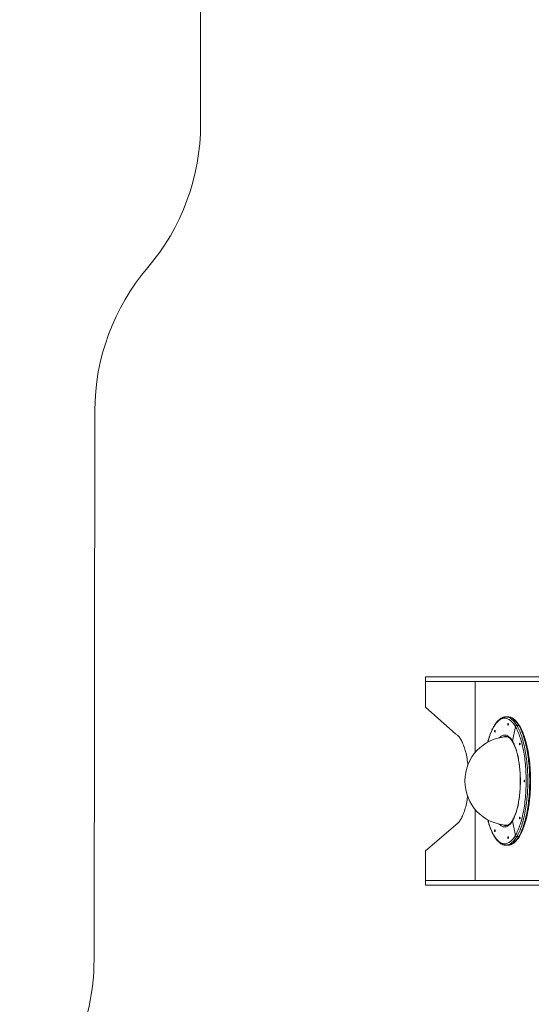
# Model space of a CAD drawing. Units: millimetres. Extents: x -497 to 11870, y -3354 to 8370.
# Drawn here: x 171 to 2486, y 656 to 5109 of the extents above; entities that cross this region are included whole.
import ezdxf

# ---------------------------------------------------------------- set-up
doc = ezdxf.new("R2010")
doc.units = ezdxf.units.MM
doc.layers.add('DiKom', color=7, linetype='Continuous')

msp = doc.modelspace()

# ---------------------------------------------------------------- linework, layer by layer
at = {"layer": 'DiKom', "color": 3, "lineweight": 15}
for p, q in [((989.2, 5597.6), (989.2, 4637.1)), ((507.2, 858.4), (510.6, 3340.3))]:
    msp.add_line(p, q, dxfattribs=at)
at = {"layer": 'DiKom', "color": 7, "linetype": 'Continuous', "lineweight": 15}
for p, q in [((2007.6, 2000.6), (2007.6, 2137.1)), ((3070.3, 2137.1), (2007.6, 2137.1)), ((2899, 2116.1), (2007.6, 2116.1)), ((2231.1, 1793.8), (2231.1, 2116.1)), ((2143.9, 1878.4), (2007.6, 2000.6)), ((2379.4, 1956.1), (2370.9, 1956.1)), ((2370.9, 1956.1), (2371, 1956.1)), ((2420.5, 1917.2), (2429, 1917.2)), ((2400.9, 1846.2), (2413.9, 1912)), ((2371, 1868.1), (2370.9, 1868.1)), ((2231.1, 1216.1), (2231.1, 1538.3)), ((2007.6, 1349.6), (2153.8, 1476)), ((2413.9, 1420.1), (2400.9, 1485.9)), ((2370.9, 1464.1), (2371, 1464.1)), ((2420.5, 1414.9), (2429, 1414.9)), ((2007.6, 1195.1), (2007.6, 1349.6)), ((2370.9, 1376.1), (2370.7, 1376.1)), ((2370.9, 1376.1), (2379.4, 1376.1)), ((2899, 1216.1), (2007.6, 1216.1)), ((3070.3, 1195.1), (2007.6, 1195.1))]:
    msp.add_line(p, q, dxfattribs=at)
at = {"layer": 'DiKom', "color": 7, "linetype": 'Continuous', "lineweight": 15, "flags": 128}
for points in [[(2413.9, 1912), (2410.8, 1916.9), (2407.8, 1921.5), (2404.6, 1925.7), (2401.5, 1929.6), (2398.2, 1933.2), (2395, 1936.5), (2391.7, 1939.4), (2388.3, 1941.9), (2385, 1944.2), (2381.6, 1946), (2378.2, 1947.5), (2374.8, 1948.7), (2371.3, 1949.5), (2367.9, 1950), (2364.4, 1950), (2361, 1949.8), (2357.5, 1949.1), (2354.1, 1948.2), (2350.7, 1946.8), (2347.3, 1945.1), (2343.9, 1943.1), (2340.6, 1940.7), (2337.3, 1938), (2334, 1934.9), (2330.7, 1931.5), (2327.5, 1927.7), (2324.4, 1923.6), (2321.3, 1919.2), (2318.2, 1914.5), (2315.2, 1909.4), (2312.3, 1904.1), (2309.5, 1898.5), (2306.7, 1892.5), (2304, 1886.3), (2301.3, 1879.8), (2298.8, 1873), (2296.3, 1866), (2293.9, 1858.7), (2291.6, 1851.2), (2289.4, 1843.4), (2288.9, 1841.4)], [(2371, 1956.1), (2374.4, 1955.9), (2377.9, 1955.3), (2381.3, 1954.5), (2384.7, 1953.2), (2388.2, 1951.6), (2391.6, 1949.7), (2394.9, 1947.4), (2398.3, 1944.8), (2401.6, 1941.9), (2404.9, 1938.6), (2408.1, 1934.9), (2411.3, 1931), (2414.4, 1926.7), (2417.5, 1922.1), (2420.5, 1917.2)], [(2429, 1917.2), (2426, 1922.1), (2422.9, 1926.7), (2419.7, 1931), (2416.5, 1934.9), (2413.3, 1938.6), (2410, 1941.9), (2406.7, 1944.8), (2403.4, 1947.4), (2400, 1949.7), (2396.6, 1951.6), (2393.2, 1953.2), (2389.8, 1954.5), (2386.3, 1955.3), (2382.9, 1955.9), (2379.4, 1956.1)], [(2381.9, 1924.1), (2381.7, 1925), (2381.3, 1925.7), (2380.9, 1926.1), (2380.5, 1926.1), (2380.1, 1925.7), (2379.8, 1925), (2379.6, 1924.1), (2379.4, 1923), (2379.4, 1921.8), (2379.5, 1920.6), (2379.7, 1919.6), (2380, 1918.8), (2380.3, 1918.3), (2380.7, 1918.1), (2381.1, 1918.3), (2381.5, 1918.8), (2381.8, 1919.6), (2382, 1920.6), (2382.1, 1921.8), (2382.1, 1923), (2381.9, 1924.1)], [(2420.5, 1917.2), (2423.5, 1912), (2426.4, 1906.5), (2429.2, 1900.7), (2432, 1894.6), (2434.7, 1888.2), (2437.3, 1881.6), (2439.8, 1874.7), (2442.3, 1867.5), (2444.6, 1860.1), (2446.9, 1852.5), (2449.1, 1844.6), (2451.2, 1836.5), (2453.2, 1828.2), (2455, 1819.7), (2456.8, 1811.1), (2458.5, 1802.2), (2460.1, 1793.2), (2461.5, 1784), (2462.9, 1774.7), (2464.1, 1765.2), (2465.3, 1755.7), (2466.3, 1746), (2467.2, 1736.2), (2468, 1726.3), (2468.6, 1716.4), (2469.2, 1706.4), (2469.6, 1696.4), (2469.9, 1686.3), (2470.1, 1676.2), (2470.1, 1666.1), (2470.1, 1655.9), (2469.9, 1645.8), (2469.6, 1635.7), (2469.2, 1625.7), (2468.6, 1615.7), (2468, 1605.8), (2467.2, 1595.9), (2466.3, 1586.1), (2465.3, 1576.4), (2464.1, 1566.9), (2462.9, 1557.4), (2461.5, 1548.1), (2460.1, 1538.9), (2458.5, 1529.9), (2456.8, 1521.1), (2455, 1512.4), (2453.2, 1503.9), (2451.2, 1495.6), (2449.1, 1487.5), (2446.9, 1479.6), (2444.6, 1472), (2442.3, 1464.6), (2439.8, 1457.4), (2437.3, 1450.5), (2434.7, 1443.9), (2432, 1437.5), (2429.2, 1431.4), (2426.4, 1425.6), (2423.5, 1420.1), (2420.5, 1414.9)], [(2429, 1414.9), (2432, 1420.1), (2434.9, 1425.6), (2437.7, 1431.4), (2440.5, 1437.5), (2443.1, 1443.9), (2445.8, 1450.5), (2448.3, 1457.4), (2450.7, 1464.6), (2453.1, 1472), (2455.4, 1479.6), (2457.6, 1487.5), (2459.6, 1495.6), (2461.6, 1503.9), (2463.5, 1512.4), (2465.3, 1521.1), (2467, 1529.9), (2468.5, 1538.9), (2470, 1548.1), (2471.4, 1557.4), (2472.6, 1566.9), (2473.7, 1576.4), (2474.7, 1586.1), (2475.6, 1595.9), (2476.4, 1605.8), (2477.1, 1615.7), (2477.6, 1625.7), (2478, 1635.7), (2478.3, 1645.8), (2478.5, 1655.9), (2478.6, 1666.1), (2478.5, 1676.2), (2478.3, 1686.3), (2478, 1696.4), (2477.6, 1706.4), (2477.1, 1716.4), (2476.4, 1726.3), (2475.6, 1736.2), (2474.7, 1746), (2473.7, 1755.7), (2472.6, 1765.2), (2471.4, 1774.7), (2470, 1784), (2468.5, 1793.2), (2467, 1802.2), (2465.3, 1811.1), (2463.5, 1819.7), (2461.6, 1828.2), (2459.6, 1836.5), (2457.6, 1844.6), (2455.4, 1852.5), (2453.1, 1860.1), (2450.7, 1867.5), (2448.3, 1874.7), (2445.8, 1881.6), (2443.1, 1888.2), (2440.5, 1894.6), (2437.7, 1900.7), (2434.9, 1906.5), (2432, 1912), (2429, 1917.2)], [(2142.5, 1879.1), (2145.3, 1877.6), (2148.2, 1875.8), (2151, 1873.6), (2153.8, 1871.1), (2156.6, 1868.3), (2159.3, 1865.1), (2161.9, 1861.6), (2164.6, 1857.8), (2167.1, 1853.7)], [(2322, 1893.2), (2321.8, 1894.2), (2321.4, 1894.8), (2321, 1895.2), (2320.6, 1895.2), (2320.2, 1894.8), (2319.9, 1894.2), (2319.6, 1893.2), (2319.5, 1892.1), (2319.5, 1890.9), (2319.6, 1889.8), (2319.8, 1888.7), (2320.1, 1887.9), (2320.4, 1887.4), (2320.8, 1887.2), (2321.2, 1887.4), (2321.6, 1887.9), (2321.9, 1888.7), (2322.1, 1889.8), (2322.2, 1890.9), (2322.2, 1892.1), (2322, 1893.2)], [(2340.5, 1861), (2341.7, 1862.2), (2344.4, 1864.9), (2347.2, 1867.2), (2350.1, 1869.2), (2352.9, 1870.9), (2355.8, 1872.2), (2358.7, 1873.2), (2361.6, 1873.8), (2364.6, 1874), (2367.5, 1874), (2370.4, 1873.5), (2373.3, 1872.7), (2376.2, 1871.6), (2379.1, 1870.1), (2381.9, 1868.3), (2384.8, 1866.1), (2387.6, 1863.6), (2390.3, 1860.8), (2393, 1857.6), (2395.7, 1854.1), (2398.3, 1850.3), (2400.9, 1846.2)], [(2413.9, 1420.1), (2416.8, 1425.3), (2419.7, 1430.8), (2422.5, 1436.6), (2425.3, 1442.7), (2428, 1449), (2430.5, 1455.7), (2433.1, 1462.6), (2435.5, 1469.7), (2437.8, 1477.1), (2440.1, 1484.8), (2442.2, 1492.7), (2444.3, 1500.8), (2446.2, 1509.1), (2448.1, 1517.6), (2449.8, 1526.2), (2451.5, 1535.1), (2453, 1544.1), (2454.4, 1553.3), (2455.8, 1562.6), (2457, 1572.1), (2458, 1581.7), (2459, 1591.3), (2459.9, 1601.1), (2460.6, 1611), (2461.2, 1620.9), (2461.7, 1630.9), (2462, 1640.9), (2462.3, 1650.9), (2462.4, 1661), (2462.4, 1671.1), (2462.3, 1681.2), (2462, 1691.2), (2461.7, 1701.2), (2461.2, 1711.2), (2460.6, 1721.2), (2459.9, 1731), (2459, 1740.8), (2458, 1750.5), (2457, 1760), (2455.8, 1769.5), (2454.4, 1778.8), (2453, 1788), (2451.5, 1797), (2449.8, 1805.9), (2448.1, 1814.6), (2446.2, 1823), (2444.3, 1831.4), (2442.2, 1839.4), (2440.1, 1847.3), (2437.8, 1855), (2435.5, 1862.4), (2433.1, 1869.5), (2430.5, 1876.4), (2428, 1883.1), (2425.3, 1889.4), (2422.5, 1895.5), (2419.7, 1901.3), (2416.8, 1906.8), (2413.9, 1912)], [(2167.1, 1853.7), (2169.6, 1849.3), (2172.1, 1844.6), (2174.4, 1839.6), (2176.7, 1834.3), (2178.9, 1828.7), (2181.1, 1822.9), (2183.1, 1816.8), (2185.1, 1810.5), (2187, 1804), (2188.8, 1797.2), (2190.4, 1790.2), (2192, 1783.1), (2193.5, 1775.7), (2194.9, 1768.2), (2196.2, 1760.5), (2197.3, 1752.7), (2198.4, 1744.7), (2199, 1739.5)], [(2400.9, 1846.2), (2403.4, 1841.8), (2405.8, 1837), (2408.2, 1832), (2410.5, 1826.8), (2412.7, 1821.2), (2414.8, 1815.4), (2416.9, 1809.3), (2418.8, 1803), (2420.7, 1796.5), (2422.5, 1789.7), (2424.2, 1782.7), (2425.8, 1775.6), (2427.3, 1768.2), (2428.6, 1760.7), (2429.9, 1753), (2431.1, 1745.2), (2432.1, 1737.2), (2433.1, 1729.1), (2433.9, 1720.9), (2434.6, 1712.6), (2435.2, 1704.3), (2435.7, 1695.8), (2436.1, 1687.4), (2436.3, 1678.9), (2436.4, 1670.3), (2436.4, 1661.8), (2436.3, 1653.2), (2436.1, 1644.7), (2435.7, 1636.3), (2435.2, 1627.8), (2434.6, 1619.5), (2433.9, 1611.2), (2433.1, 1603), (2432.1, 1594.9), (2431.1, 1586.9), (2429.9, 1579.1), (2428.6, 1571.4), (2427.3, 1563.9), (2425.8, 1556.6), (2424.2, 1549.4), (2422.5, 1542.4), (2420.7, 1535.7), (2418.8, 1529.1), (2416.9, 1522.8), (2414.8, 1516.7), (2412.7, 1510.9), (2410.5, 1505.4), (2408.2, 1500.1), (2405.8, 1495.1), (2403.4, 1490.3), (2400.9, 1485.9)], [(2433.4, 1829.2), (2433.8, 1829.4), (2434.2, 1829.9), (2434.5, 1830.7), (2434.7, 1831.7), (2434.8, 1832.9), (2434.8, 1834.1), (2434.6, 1835.2), (2434.3, 1836.1), (2434, 1836.8), (2433.6, 1837.1), (2433.2, 1837.1), (2432.8, 1836.8), (2432.5, 1836.1), (2432.2, 1835.2), (2432.1, 1834.1), (2432.1, 1832.9), (2432.1, 1831.7), (2432.3, 1830.7), (2432.6, 1829.9), (2433, 1829.4), (2433.4, 1829.2)], [(2454.2, 1662.1), (2454.6, 1662.2), (2455, 1662.7), (2455.3, 1663.6), (2455.5, 1664.6), (2455.6, 1665.8), (2455.6, 1666.9), (2455.4, 1668.1), (2455.2, 1669), (2454.8, 1669.7), (2454.4, 1670), (2454, 1670), (2453.6, 1669.7), (2453.3, 1669), (2453, 1668.1), (2452.9, 1666.9), (2452.9, 1665.8), (2452.9, 1664.6), (2453.2, 1663.6), (2453.5, 1662.7), (2453.8, 1662.2), (2454.2, 1662.1)], [(2197.6, 1596.3), (2197.3, 1594.5), (2196.2, 1586.6), (2194.9, 1578.9), (2193.5, 1571.4), (2192, 1564.1), (2190.4, 1556.9), (2188.8, 1549.9), (2187, 1543.2), (2185.1, 1536.6), (2183.1, 1530.3), (2181.1, 1524.2), (2178.9, 1518.4), (2176.7, 1512.9), (2174.4, 1507.6), (2172.1, 1502.6), (2169.6, 1497.9), (2167.1, 1493.4)], [(2167.1, 1493.4), (2164.6, 1489.3), (2161.9, 1485.5), (2159.3, 1482), (2156.6, 1478.9), (2153.8, 1476), (2151, 1473.5), (2148.2, 1471.3), (2145.3, 1469.5)], [(2288.9, 1490.7), (2289.4, 1488.7), (2291.6, 1480.9), (2293.9, 1473.4), (2296.3, 1466.1), (2298.8, 1459.1), (2301.3, 1452.3), (2304, 1445.8), (2306.7, 1439.6), (2309.5, 1433.7), (2312.3, 1428), (2315.2, 1422.7), (2318.2, 1417.6), (2321.3, 1412.9), (2324.4, 1408.5), (2327.5, 1404.4), (2330.7, 1400.6), (2334, 1397.2), (2337.3, 1394.1), (2340.6, 1391.4), (2343.9, 1389), (2347.3, 1387), (2350.7, 1385.3), (2354.1, 1383.9), (2357.5, 1383), (2361, 1382.3), (2364.4, 1382.1), (2367.9, 1382.2), (2371.3, 1382.6), (2374.8, 1383.4), (2378.2, 1384.6), (2381.6, 1386.1), (2385, 1388), (2388.3, 1390.2), (2391.7, 1392.7), (2395, 1395.6), (2398.2, 1398.9), (2401.5, 1402.5), (2404.6, 1406.4), (2407.8, 1410.6), (2410.8, 1415.2), (2413.9, 1420.1)], [(2400.9, 1485.9), (2398.3, 1481.8), (2395.7, 1478), (2393, 1474.5), (2390.3, 1471.3), (2387.6, 1468.5), (2384.8, 1466), (2381.9, 1463.8), (2379.1, 1462), (2376.2, 1460.5), (2373.3, 1459.4), (2370.4, 1458.6), (2367.5, 1458.2), (2364.6, 1458.1), (2361.6, 1458.3), (2358.7, 1458.9), (2355.8, 1459.9), (2352.9, 1461.2), (2350.1, 1462.9), (2347.2, 1464.9), (2344.4, 1467.2), (2341.7, 1469.9), (2340.5, 1471.1)], [(2433.4, 1494.9), (2433.8, 1495.1), (2434.2, 1495.6), (2434.5, 1496.4), (2434.7, 1497.5), (2434.8, 1498.6), (2434.8, 1499.8), (2434.6, 1500.9), (2434.3, 1501.9), (2434, 1502.5), (2433.6, 1502.9), (2433.2, 1502.9), (2432.8, 1502.5), (2432.5, 1501.9), (2432.2, 1500.9), (2432.1, 1499.8), (2432.1, 1498.6), (2432.1, 1497.5), (2432.3, 1496.4), (2432.6, 1495.6), (2433, 1495.1), (2433.4, 1494.9)], [(2319.6, 1442.9), (2319.5, 1441.8), (2319.5, 1440.6), (2319.6, 1439.4), (2319.8, 1438.4), (2320.1, 1437.6), (2320.4, 1437.1), (2320.8, 1436.9), (2321.2, 1437.1), (2321.6, 1437.6), (2321.9, 1438.4), (2322.1, 1439.4), (2322.2, 1440.6), (2322.2, 1441.8), (2322, 1442.9), (2321.8, 1443.8), (2321.4, 1444.5), (2321, 1444.8), (2320.6, 1444.8), (2320.2, 1444.5), (2319.9, 1443.8), (2319.6, 1442.9)], [(2420.5, 1414.9), (2417.5, 1410), (2414.4, 1405.4), (2411.3, 1401.1), (2408.1, 1397.2), (2404.9, 1393.5), (2401.6, 1390.2), (2398.3, 1387.3), (2394.9, 1384.7), (2391.6, 1382.4), (2388.2, 1380.5), (2384.7, 1378.9), (2381.3, 1377.6), (2377.9, 1376.8), (2374.4, 1376.2), (2370.9, 1376.1)], [(2379.4, 1376.1), (2382.9, 1376.2), (2386.3, 1376.8), (2389.8, 1377.6), (2393.2, 1378.9), (2396.6, 1380.5), (2400, 1382.4), (2403.4, 1384.7), (2406.7, 1387.3), (2410, 1390.2), (2413.3, 1393.5), (2416.5, 1397.2), (2419.7, 1401.1), (2422.9, 1405.4), (2426, 1410), (2429, 1414.9)], [(2379.6, 1412), (2379.4, 1410.9), (2379.4, 1409.7), (2379.5, 1408.5), (2379.7, 1407.5), (2380, 1406.7), (2380.3, 1406.2), (2380.7, 1406), (2381.1, 1406.2), (2381.5, 1406.7), (2381.8, 1407.5), (2382, 1408.5), (2382.1, 1409.7), (2382.1, 1410.9), (2381.9, 1412), (2381.7, 1412.9), (2381.3, 1413.6), (2380.9, 1414), (2380.5, 1414), (2380.1, 1413.6), (2379.8, 1412.9), (2379.6, 1412)]]:
    msp.add_lwpolyline(points, dxfattribs=at)
at = {"layer": 'DiKom', "color": 3, "lineweight": 15}
for centre, start, end in [((-10.8, 4637.1), 319.5271, 0), ((1510.6, 3338.9), 139.5271, 179.9199), ((-492.8, 859.8), 311.5618, 359.9199)]:
    msp.add_arc(centre, 1000, start, end, dxfattribs=at)
at = {"layer": 'DiKom', "color": 7, "linetype": 'Continuous', "lineweight": 15}
for centre, radius, start, end in [((2420.5, 1910.3), 6.88, 90.0835, 165.8043), ((2429.2, 1912.5), 4.69, 32.9368, 92.4036), ((2429.2, 1912.6), 4.65, 32.6096, 92.7423), ((2385, 1666.1), 200, 92.9047, 267.0953), ((2371.4, 1841.1), 27, 90.9843, 121.2935), ((2380.2, 1840.6), 27.5, 100.9946, 116.092), ((2376.1, 1842.1), 23.7, 76.8636, 92.8416), ((2405, 1845.3), 4.27, 167.6173, 210.1416), ((2405, 1845.3), 4.27, 167.6186, 210.0766), ((2405, 1486.8), 4.27, 149.8476, 192.3829), ((2405, 1486.8), 4.27, 149.9396, 192.3811), ((2371.4, 1491), 27, 238.7065, 269.0157), ((2380.2, 1491.5), 27.5, 243.9073, 259.0559), ((2376.1, 1490), 23.8, 267.1658, 282.9691), ((2420.5, 1421.8), 6.88, 194.1957, 269.9165), ((2429.2, 1419.5), 4.65, 267.2577, 327.3904), ((2429.2, 1419.6), 4.69, 267.5964, 327.0634)]:
    msp.add_arc(centre, radius, start, end, dxfattribs=at)
for points, knots in [([(2371, 1956), (2370.4, 1956), (2368.6, 1956), (2365.6, 1955.7), (2362.1, 1955.1), (2358.6, 1954.1), (2355.1, 1952.9), (2351.7, 1951.3), (2348.2, 1949.4), (2344.8, 1947.2), (2341.4, 1944.6), (2338.1, 1941.8), (2334.8, 1938.6), (2331.5, 1935.1), (2328.3, 1931.3), (2325.2, 1927.3), (2322.1, 1922.9), (2319.1, 1918.3), (2316.2, 1913.3), (2313.3, 1908.2), (2310.5, 1902.7), (2307.8, 1897), (2305.1, 1891.1), (2302.5, 1884.9), (2300, 1878.5), (2297.6, 1871.9), (2295.3, 1865), (2293, 1857.9), (2290.8, 1850.6), (2289.3, 1845), (2288.4, 1841.7), (2288.2, 1841)], [0, 0, 0, 0, 0.018847, 0.052678, 0.086548, 0.120579, 0.154875, 0.189513, 0.224533, 0.259942, 0.295714, 0.331798, 0.368132, 0.404649, 0.441291, 0.478006, 0.514755, 0.551506, 0.588239, 0.624943, 0.661611, 0.698241, 0.734833, 0.771387, 0.807905, 0.844388, 0.88084, 0.917263, 0.953659, 0.99003, 1, 1, 1, 1]), ([(2433.1, 1915.1), (2432.6, 1915.9), (2431.1, 1918.4), (2428.6, 1922.3), (2425.5, 1926.7), (2422.4, 1930.9), (2419.2, 1934.7), (2415.9, 1938.2), (2412.6, 1941.5), (2409.2, 1944.4), (2405.8, 1947), (2402.3, 1949.3), (2398.8, 1951.2), (2395.2, 1952.9), (2391.7, 1954.2), (2388.2, 1955.1), (2384.6, 1955.8), (2381.7, 1956.1), (2379.9, 1956), (2379.3, 1956)], [0, 0, 0, 0, 0.0333151, 0.0972267, 0.1611868, 0.2251879, 0.2891971, 0.3531597, 0.4170087, 0.4806564, 0.5439952, 0.6069048, 0.6692664, 0.7309825, 0.7919988, 0.8523219, 0.9120263, 0.9712497, 1, 1, 1, 1]), ([(2433.1, 1417), (2433.6, 1417.9), (2435.1, 1420.4), (2437.5, 1424.8), (2440.3, 1430.3), (2443, 1436.1), (2445.7, 1442), (2448.2, 1448.3), (2450.7, 1454.7), (2453.1, 1461.4), (2455.4, 1468.3), (2457.7, 1475.4), (2459.8, 1482.7), (2461.9, 1490.2), (2463.9, 1497.9), (2465.8, 1505.8), (2467.6, 1513.8), (2469.2, 1522), (2470.8, 1530.4), (2472.4, 1538.9), (2473.8, 1547.5), (2475.1, 1556.3), (2476.3, 1565.2), (2477.4, 1574.2), (2478.4, 1583.3), (2479.3, 1592.5), (2480, 1601.7), (2480.7, 1611.1), (2481.3, 1620.5), (2481.8, 1629.9), (2482.1, 1639.4), (2482.4, 1648.9), (2482.5, 1658.4), (2482.5, 1668), (2482.5, 1677.5), (2482.3, 1687), (2482, 1696.5), (2481.6, 1706), (2481.1, 1715.4), (2480.5, 1724.8), (2479.7, 1734.1), (2478.9, 1743.3), (2478, 1752.5), (2476.9, 1761.5), (2475.8, 1770.5), (2474.5, 1779.3), (2473.2, 1788.1), (2471.8, 1796.6), (2470.2, 1805.1), (2468.6, 1813.4), (2466.8, 1821.5), (2465, 1829.5), (2463.1, 1837.3), (2461.1, 1844.9), (2459, 1852.3), (2456.8, 1859.6), (2454.5, 1866.6), (2452.2, 1873.4), (2449.8, 1880), (2447.2, 1886.3), (2444.6, 1892.4), (2442, 1898.3), (2439.2, 1903.9), (2436.5, 1909.2), (2434.4, 1912.9), (2433.3, 1914.8), (2433.1, 1915.1)], [0, 0, 0, 0, 0.008411, 0.02453, 0.040634, 0.056722, 0.072792, 0.088847, 0.104885, 0.120909, 0.136918, 0.152916, 0.168901, 0.184876, 0.200841, 0.216798, 0.232746, 0.248688, 0.264623, 0.280552, 0.296475, 0.312394, 0.328309, 0.34422, 0.360128, 0.376033, 0.391936, 0.407836, 0.423734, 0.439631, 0.455527, 0.471422, 0.487316, 0.50321, 0.519103, 0.534997, 0.550892, 0.566787, 0.582683, 0.59858, 0.614479, 0.630379, 0.646282, 0.662188, 0.678096, 0.694008, 0.709923, 0.725843, 0.741767, 0.757697, 0.773633, 0.789575, 0.805524, 0.821481, 0.837447, 0.853423, 0.869409, 0.885407, 0.901417, 0.917442, 0.933481, 0.949536, 0.965608, 0.981698, 0.996968, 1, 1, 1, 1]), ([(2369.6, 1865.4), (2370, 1865.7), (2371.3, 1866.3), (2373.1, 1867), (2374.5, 1867.4), (2375.1, 1867.5)], [0, 0, 0, 0, 0.248795, 0.653723, 1, 1, 1, 1]), ([(2371, 1868), (2371.2, 1868), (2372.3, 1868.1), (2374.1, 1867.8), (2376.5, 1867.3), (2378.9, 1866.4), (2381.3, 1865.2), (2383.6, 1863.8), (2386, 1862), (2388.3, 1860), (2390.7, 1857.7), (2393, 1855.1), (2395.3, 1852.2), (2397.6, 1849), (2399.6, 1845.9), (2400.9, 1843.9), (2401.3, 1843.1)], [0, 0, 0, 0, 0.025526, 0.110926, 0.195415, 0.277416, 0.356751, 0.433943, 0.509631, 0.584345, 0.658476, 0.732295, 0.805984, 0.879655, 0.953368, 1, 1, 1, 1]), ([(2401.3, 1843.1), (2401.7, 1842.4), (2402.9, 1840.5), (2404.8, 1837), (2406.9, 1832.7), (2409, 1828), (2411.1, 1823.2), (2413.1, 1818), (2415.1, 1812.7), (2417, 1807), (2418.8, 1801.2), (2420.5, 1795.1), (2422.2, 1788.9), (2423.8, 1782.4), (2425.3, 1775.8), (2426.7, 1769), (2428, 1762), (2429.2, 1754.8), (2430.3, 1747.6), (2431.4, 1740.1), (2432.3, 1732.6), (2433.1, 1725), (2433.9, 1717.3), (2434.5, 1709.4), (2435, 1701.6), (2435.5, 1693.6), (2435.8, 1685.7), (2436, 1677.7), (2436.1, 1669.6), (2436.1, 1661.6), (2436, 1653.6), (2435.7, 1645.6), (2435.4, 1637.6), (2435, 1629.7), (2434.4, 1621.8), (2433.8, 1614), (2433.1, 1606.3), (2432.2, 1598.6), (2431.3, 1591.1), (2430.2, 1583.7), (2429.1, 1576.5), (2427.8, 1569.3), (2426.5, 1562.4), (2425.1, 1555.6), (2423.6, 1548.9), (2422, 1542.5), (2420.3, 1536.2), (2418.6, 1530.2), (2416.7, 1524.4), (2414.8, 1518.8), (2412.9, 1513.4), (2410.9, 1508.3), (2408.8, 1503.4), (2406.6, 1498.8), (2404.5, 1494.5), (2402.7, 1491.3), (2401.6, 1489.5), (2401.3, 1489)], [0, 0, 0, 0, 0.009745, 0.0280204, 0.0463228, 0.0646596, 0.0830297, 0.1014314, 0.1198625, 0.1383206, 0.1568032, 0.1753081, 0.193833, 0.2123758, 0.2309346, 0.2495078, 0.2680936, 0.2866908, 0.3052979, 0.3239138, 0.3425374, 0.3611677, 0.3798037, 0.3984447, 0.4170898, 0.4357384, 0.4543896, 0.4730429, 0.4916975, 0.5103529, 0.5290084, 0.5476632, 0.5663167, 0.5849682, 0.6036171, 0.6222628, 0.6409044, 0.6595412, 0.6781724, 0.6967972, 0.7154144, 0.7340233, 0.7526225, 0.7712108, 0.7897869, 0.8083492, 0.8268961, 0.8454258, 0.8639362, 0.8824252, 0.9008905, 0.9193295, 0.9377398, 0.9561189, 0.9744645, 0.9927748, 1, 1, 1, 1]), ([(2288.2, 1491.3), (2288.8, 1489.1), (2290, 1484.4), (2292, 1477.4), (2294.2, 1470.3), (2296.5, 1463.3), (2298.9, 1456.6), (2301.4, 1450.1), (2303.9, 1443.8), (2306.5, 1437.7), (2309.2, 1431.9), (2312, 1426.4), (2314.8, 1421.1), (2317.7, 1416.1), (2320.7, 1411.3), (2323.8, 1406.8), (2326.9, 1402.6), (2330.1, 1398.7), (2333.3, 1395), (2336.6, 1391.7), (2340, 1388.7), (2343.4, 1385.9), (2346.9, 1383.5), (2350.4, 1381.5), (2353.9, 1379.7), (2357.4, 1378.3), (2361, 1377.3), (2364.5, 1376.5), (2367.8, 1376.1), (2369.8, 1376.1), (2370.7, 1376.1)], [0, 0, 0, 0, 0.031183, 0.067616, 0.104072, 0.140553, 0.177061, 0.213599, 0.250169, 0.286774, 0.323417, 0.360099, 0.396821, 0.433586, 0.470389, 0.507229, 0.544096, 0.580976, 0.61784, 0.654652, 0.691367, 0.727926, 0.76426, 0.800301, 0.835987, 0.871277, 0.906162, 0.940671, 0.974873, 1, 1, 1, 1]), ([(2401.3, 1489), (2400.9, 1488.3), (2399.8, 1486.4), (2397.9, 1483.4), (2395.6, 1480.2), (2393.2, 1477.3), (2390.9, 1474.7), (2388.6, 1472.4), (2386.3, 1470.3), (2384, 1468.6), (2381.7, 1467.1), (2379.4, 1466), (2377.2, 1465.1), (2374.9, 1464.4), (2372.8, 1464.1), (2371.5, 1464.1), (2371, 1464.1)], [0, 0, 0, 0, 0.039455, 0.113322, 0.18707, 0.260713, 0.334302, 0.407898, 0.481605, 0.555597, 0.630128, 0.705554, 0.782344, 0.86106, 0.942219, 1, 1, 1, 1]), ([(2375.2, 1464.6), (2374.8, 1464.7), (2373.6, 1464.9), (2371.6, 1465.7), (2370, 1466.5), (2369.2, 1466.8)], [0, 0, 0, 0, 0.2265427, 0.6296656, 1, 1, 1, 1]), ([(2379.3, 1376.1), (2379.6, 1376.1), (2381, 1376), (2383.6, 1376.2), (2387.1, 1376.8), (2390.6, 1377.6), (2394.1, 1378.8), (2397.5, 1380.2), (2401, 1382), (2404.4, 1384.2), (2407.8, 1386.6), (2411.1, 1389.3), (2414.4, 1392.4), (2417.7, 1395.8), (2420.9, 1399.5), (2424.1, 1403.4), (2427.2, 1407.7), (2430.2, 1412.2), (2432.2, 1415.4), (2433.1, 1417)], [0, 0, 0, 0, 0.012529, 0.071377, 0.130242, 0.18932, 0.248803, 0.308842, 0.369529, 0.430896, 0.492914, 0.555508, 0.618574, 0.681998, 0.74567, 0.809498, 0.873405, 0.937334, 1, 1, 1, 1])]:
    msp.add_open_spline(points, degree=3, knots=knots, dxfattribs=at)

doc.saveas('drawing.dxf')
